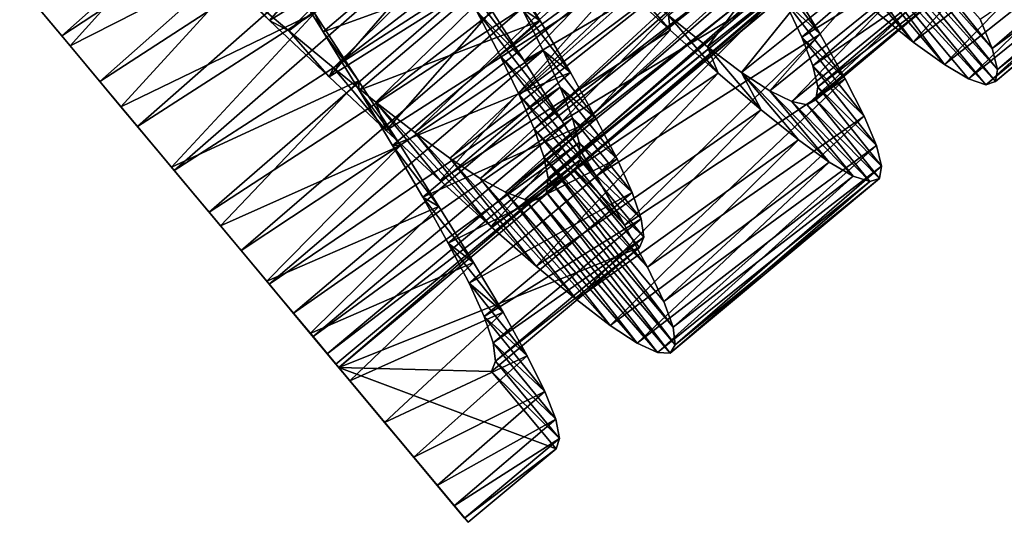
# Model space of a CAD drawing. Units: millimetres. Extents: x -223 to 147, y -45 to 348.
# Drawn here: x -220 to -208, y 19 to 25 of the extents above; entities that cross this region are included whole.
import ezdxf

# ---------------------------------------------------------------- set-up
doc = ezdxf.new("R2010")
doc.units = ezdxf.units.MM
doc.header["$LTSCALE"] = 65.185185
for name, color, linetype in [('523', 7, 'CONTINUOUS'), ('524', 7, 'CONTINUOUS'), ('539', 7, 'CONTINUOUS'), ('540', 7, 'CONTINUOUS'), ('541', 7, 'CONTINUOUS'), ('559', 7, 'CONTINUOUS'), ('560', 7, 'CONTINUOUS'), ('561', 7, 'CONTINUOUS')]:
    doc.layers.add(name, color=color, linetype=linetype)

msp = doc.modelspace()

# ---------------------------------------------------------------- linework, layer by layer
at = {"layer": '523', "color": 7, "linetype": 'CONTINUOUS', "true_color": 0xaaaaaa}
for points in [[(-213.309, 22.896, -40), (-216.123, 20.546, -40), (-212.54, 21.975, -40), (-213.309, 22.896, -40)], [(-212.54, 21.975, -40), (-216.123, 20.546, -40), (-214.305, 20.5, -40), (-212.54, 21.975, -40)], [(-216.123, 20.546, -40), (-214.584, 18.704, -40), (-213.536, 19.579, -40), (-216.123, 20.546, -40)], [(-214.305, 20.5, -40), (-216.123, 20.546, -40), (-213.536, 19.579, -40), (-214.305, 20.5, -40)]]:
    msp.add_3dface(points, dxfattribs=at)
at = {"layer": '524', "color": 7, "linetype": 'CONTINUOUS', "true_color": 0xaaaaaa}
for points in [[(-219.924, 25.098, -46.872), (-219.322, 24.377, -46.989), (-219.867, 25.03, -44.429), (-219.924, 25.098, -46.872)], [(-219.867, 25.03, -44.429), (-219.322, 24.377, -46.989), (-219.423, 24.498, -44.567), (-219.867, 25.03, -44.429)], [(-219.423, 24.498, -44.567), (-219.322, 24.377, -46.989), (-218.969, 23.955, -44.597), (-219.423, 24.498, -44.567)], [(-219.322, 24.377, -46.989), (-218.718, 23.654, -46.978), (-218.969, 23.955, -44.597), (-219.322, 24.377, -46.989)], [(-218.969, 23.955, -44.597), (-218.718, 23.654, -46.978), (-218.52, 23.417, -44.519), (-218.969, 23.955, -44.597)], [(-218.718, 23.654, -46.978), (-218.117, 22.934, -46.839), (-218.52, 23.417, -44.519), (-218.718, 23.654, -46.978)], [(-218.52, 23.417, -44.519), (-218.117, 22.934, -46.839), (-218.084, 22.894, -44.334), (-218.52, 23.417, -44.519)], [(-218.117, 22.934, -46.839), (-217.533, 22.235, -46.576), (-218.084, 22.894, -44.334), (-218.117, 22.934, -46.839)], [(-218.084, 22.894, -44.334), (-217.533, 22.235, -46.576), (-217.669, 22.398, -44.047), (-218.084, 22.894, -44.334)], [(-217.669, 22.398, -44.047), (-217.533, 22.235, -46.576), (-217.288, 21.942, -43.664), (-217.669, 22.398, -44.047)], [(-217.533, 22.235, -46.576), (-216.981, 21.574, -46.194), (-217.288, 21.942, -43.664), (-217.533, 22.235, -46.576)], [(-217.288, 21.942, -43.664), (-216.981, 21.574, -46.194), (-216.952, 21.539, -43.198), (-217.288, 21.942, -43.664)], [(-216.981, 21.574, -46.194), (-216.463, 20.954, -45.696), (-216.952, 21.539, -43.198), (-216.981, 21.574, -46.194)], [(-216.952, 21.539, -43.198), (-216.463, 20.954, -45.696), (-216.664, 21.194, -42.656), (-216.952, 21.539, -43.198)], [(-216.664, 21.194, -42.656), (-216.463, 20.954, -45.696), (-216.43, 20.915, -42.046), (-216.664, 21.194, -42.656)], [(-216.463, 20.954, -45.696), (-215.991, 20.388, -45.09), (-216.43, 20.915, -42.046), (-216.463, 20.954, -45.696)], [(-216.43, 20.915, -42.046), (-215.991, 20.388, -45.09), (-216.261, 20.711, -41.391), (-216.43, 20.915, -42.046)], [(-216.261, 20.711, -41.391), (-215.991, 20.388, -45.09), (-216.157, 20.588, -40.705), (-216.261, 20.711, -41.391)], [(-215.991, 20.388, -45.09), (-216.123, 20.546, -40), (-216.157, 20.588, -40.705), (-215.991, 20.388, -45.09)], [(-214.584, 18.704, -40), (-216.123, 20.546, -40), (-214.626, 18.754, -40.948), (-214.584, 18.704, -40)], [(-214.626, 18.754, -40.948), (-216.123, 20.546, -40), (-214.749, 18.901, -41.876), (-214.626, 18.754, -40.948)], [(-214.749, 18.901, -41.876), (-216.123, 20.546, -40), (-214.951, 19.143, -42.772), (-214.749, 18.901, -41.876)], [(-214.951, 19.143, -42.772), (-216.123, 20.546, -40), (-215.23, 19.478, -43.618), (-214.951, 19.143, -42.772)], [(-215.23, 19.478, -43.618), (-216.123, 20.546, -40), (-215.578, 19.894, -44.394), (-215.23, 19.478, -43.618)], [(-215.578, 19.894, -44.394), (-216.123, 20.546, -40), (-215.991, 20.388, -45.09), (-215.578, 19.894, -44.394)]]:
    msp.add_3dface(points, dxfattribs=at)
at = {"layer": '539', "color": 7, "linetype": 'CONTINUOUS', "true_color": 0xaaaaaa}
for points in [[(-208.485, 24.695, -43.028), (-208.339, 24.346, -42.116), (-209.829, 26.209, -41.667), (-208.485, 24.695, -43.028)], [(-209.829, 26.209, -41.667), (-208.339, 24.346, -42.116), (-209.792, 25.97, -40.978), (-209.829, 26.209, -41.667)], [(-209.281, 24.424, -36.409), (-209.73, 24.787, -35.598), (-210.664, 26.044, -37.527), (-209.281, 24.424, -36.409)], [(-210.352, 25.865, -38.161), (-209.281, 24.424, -36.409), (-210.664, 26.044, -37.527), (-210.352, 25.865, -38.161)], [(-209.792, 25.97, -40.978), (-208.277, 24.097, -41.155), (-209.825, 25.816, -40.265), (-209.792, 25.97, -40.978)], [(-208.339, 24.346, -42.116), (-208.277, 24.097, -41.155), (-209.792, 25.97, -40.978), (-208.339, 24.346, -42.116)], [(-208.91, 24.155, -37.288), (-209.281, 24.424, -36.409), (-210.352, 25.865, -38.161), (-208.91, 24.155, -37.288)], [(-210.106, 25.765, -38.839), (-208.91, 24.155, -37.288), (-210.352, 25.865, -38.161), (-210.106, 25.765, -38.839)], [(-209.825, 25.816, -40.265), (-208.303, 23.953, -40.174), (-209.929, 25.747, -39.548), (-209.825, 25.816, -40.265)], [(-208.277, 24.097, -41.155), (-208.303, 23.953, -40.174), (-209.825, 25.816, -40.265), (-208.277, 24.097, -41.155)], [(-208.621, 23.984, -38.22), (-208.91, 24.155, -37.288), (-210.106, 25.765, -38.839), (-208.621, 23.984, -38.22)], [(-208.417, 23.915, -39.192), (-208.621, 23.984, -38.22), (-210.106, 25.765, -38.839), (-208.417, 23.915, -39.192)], [(-209.929, 25.747, -39.548), (-208.417, 23.915, -39.192), (-210.106, 25.765, -38.839), (-209.929, 25.747, -39.548)], [(-208.303, 23.953, -40.174), (-208.417, 23.915, -39.192), (-209.929, 25.747, -39.548), (-208.303, 23.953, -40.174)], [(-216.947, 24.682, -33.058), (-217.663, 25.364, -33.001), (-217.268, 25.023, -35.42), (-216.947, 24.682, -33.058)], [(-214.408, 24.965, -46.609), (-213.916, 24.201, -46.221), (-214.8, 25.368, -44.255), (-214.408, 24.965, -46.609)], [(-214.8, 25.368, -44.255), (-213.916, 24.201, -46.221), (-214.485, 24.797, -43.932), (-214.8, 25.368, -44.255)], [(-216.717, 24.558, -35.544), (-216.947, 24.682, -33.058), (-217.268, 25.023, -35.42), (-216.717, 24.558, -35.544)], [(-213.916, 24.201, -46.221), (-213.461, 23.481, -45.707), (-214.485, 24.797, -43.932), (-213.916, 24.201, -46.221)], [(-214.485, 24.797, -43.932), (-213.461, 23.481, -45.707), (-214.206, 24.268, -43.511), (-214.485, 24.797, -43.932)], [(-216.239, 24.01, -33.254), (-216.947, 24.682, -33.058), (-216.717, 24.558, -35.544), (-216.239, 24.01, -33.254)], [(-216.187, 24.116, -35.775), (-216.239, 24.01, -33.254), (-216.717, 24.558, -35.544), (-216.187, 24.116, -35.775)], [(-213.461, 23.481, -45.707), (-213.059, 22.825, -45.081), (-214.206, 24.268, -43.511), (-213.461, 23.481, -45.707)], [(-214.206, 24.268, -43.511), (-213.059, 22.825, -45.081), (-213.975, 23.797, -43.007), (-214.206, 24.268, -43.511)], [(-215.56, 23.371, -33.581), (-216.239, 24.01, -33.254), (-216.187, 24.116, -35.775), (-215.56, 23.371, -33.581)], [(-215.684, 23.708, -36.11), (-215.56, 23.371, -33.581), (-216.187, 24.116, -35.775), (-215.684, 23.708, -36.11)], [(-214.915, 22.773, -34.037), (-215.56, 23.371, -33.581), (-215.684, 23.708, -36.11), (-214.915, 22.773, -34.037)], [(-214.313, 22.228, -34.612), (-214.915, 22.773, -34.037), (-215.684, 23.708, -36.11), (-214.313, 22.228, -34.612)], [(-215.218, 23.345, -36.54), (-214.313, 22.228, -34.612), (-215.684, 23.708, -36.11), (-215.218, 23.345, -36.54)], [(-213.059, 22.825, -45.081), (-212.719, 22.243, -44.356), (-213.975, 23.797, -43.007), (-213.059, 22.825, -45.081)], [(-213.975, 23.797, -43.007), (-212.719, 22.243, -44.356), (-213.797, 23.39, -42.426), (-213.975, 23.797, -43.007)], [(-213.772, 21.754, -35.291), (-214.313, 22.228, -34.612), (-215.218, 23.345, -36.54), (-213.772, 21.754, -35.291)], [(-214.802, 23.04, -37.053), (-213.772, 21.754, -35.291), (-215.218, 23.345, -36.54), (-214.802, 23.04, -37.053)], [(-212.719, 22.243, -44.356), (-212.447, 21.742, -43.541), (-213.797, 23.39, -42.426), (-212.719, 22.243, -44.356)], [(-213.797, 23.39, -42.426), (-212.447, 21.742, -43.541), (-213.681, 23.057, -41.788), (-213.797, 23.39, -42.426)], [(-213.294, 21.358, -36.066), (-213.772, 21.754, -35.291), (-214.802, 23.04, -37.053), (-213.294, 21.358, -36.066)], [(-214.439, 22.8, -37.641), (-213.294, 21.358, -36.066), (-214.802, 23.04, -37.053), (-214.439, 22.8, -37.641)], [(-212.252, 21.335, -42.659), (-212.141, 21.026, -41.724), (-213.681, 23.057, -41.788), (-212.252, 21.335, -42.659)], [(-213.681, 23.057, -41.788), (-212.141, 21.026, -41.724), (-213.631, 22.803, -41.107), (-213.681, 23.057, -41.788)], [(-212.447, 21.742, -43.541), (-212.252, 21.335, -42.659), (-213.681, 23.057, -41.788), (-212.447, 21.742, -43.541)], [(-212.89, 21.049, -36.92), (-213.294, 21.358, -36.066), (-214.439, 22.8, -37.641), (-212.89, 21.049, -36.92)], [(-214.139, 22.635, -38.284), (-212.89, 21.049, -36.92), (-214.439, 22.8, -37.641), (-214.139, 22.635, -38.284)], [(-213.631, 22.803, -41.107), (-212.115, 20.819, -40.751), (-213.651, 22.633, -40.396), (-213.631, 22.803, -41.107)], [(-212.141, 21.026, -41.724), (-212.115, 20.819, -40.751), (-213.631, 22.803, -41.107), (-212.141, 21.026, -41.724)], [(-212.568, 20.837, -37.831), (-212.89, 21.049, -36.92), (-214.139, 22.635, -38.284), (-212.568, 20.837, -37.831)], [(-213.906, 22.55, -38.969), (-212.568, 20.837, -37.831), (-214.139, 22.635, -38.284), (-213.906, 22.55, -38.969)], [(-212.328, 20.726, -38.789), (-212.568, 20.837, -37.831), (-213.906, 22.55, -38.969), (-212.328, 20.726, -38.789)], [(-213.742, 22.548, -39.681), (-212.328, 20.726, -38.789), (-213.906, 22.55, -38.969), (-213.742, 22.548, -39.681)], [(-213.651, 22.633, -40.396), (-212.177, 20.719, -39.77), (-213.742, 22.548, -39.681), (-213.651, 22.633, -40.396)], [(-212.177, 20.719, -39.77), (-212.328, 20.726, -38.789), (-213.742, 22.548, -39.681), (-212.177, 20.719, -39.77)], [(-212.115, 20.819, -40.751), (-212.177, 20.719, -39.77), (-213.651, 22.633, -40.396), (-212.115, 20.819, -40.751)]]:
    msp.add_3dface(points, dxfattribs=at)
at = {"layer": '540', "color": 7, "linetype": 'CONTINUOUS', "true_color": 0xaaaaaa}
for points in [[(-210.39, 24.517, -44.656), (-210.753, 25.125, -45.339), (-211.077, 25.412, -44.103), (-210.39, 24.517, -44.656)], [(-210.81, 24.91, -43.458), (-210.39, 24.517, -44.656), (-211.077, 25.412, -44.103), (-210.81, 24.91, -43.458)], [(-216.31, 24.546, -45.626), (-216.413, 24.766, -46.9), (-216.76, 25.269, -45.772), (-216.31, 24.546, -45.626)], [(-212.801, 25.14, -33.776), (-212.177, 24.567, -34.286), (-212.718, 25.183, -35.179), (-212.801, 25.14, -33.776)], [(-212.718, 25.183, -35.179), (-212.177, 24.567, -34.286), (-212.197, 24.741, -35.704), (-212.718, 25.183, -35.179)], [(-210.091, 23.985, -43.879), (-210.39, 24.517, -44.656), (-210.81, 24.91, -43.458), (-210.091, 23.985, -43.879)], [(-210.607, 24.482, -42.736), (-210.091, 23.985, -43.879), (-210.81, 24.91, -43.458), (-210.607, 24.482, -42.736)], [(-215.887, 23.961, -46.668), (-216.413, 24.766, -46.9), (-216.31, 24.546, -45.626), (-215.887, 23.961, -46.668)], [(-212.177, 24.567, -34.286), (-211.604, 24.055, -34.907), (-212.197, 24.741, -35.704), (-212.177, 24.567, -34.286)], [(-212.197, 24.741, -35.704), (-211.604, 24.055, -34.907), (-211.731, 24.365, -36.321), (-212.197, 24.741, -35.704)], [(-215.88, 23.849, -45.358), (-215.887, 23.961, -46.668), (-216.31, 24.546, -45.626), (-215.88, 23.849, -45.358)], [(-209.866, 23.54, -43.025), (-210.091, 23.985, -43.879), (-210.607, 24.482, -42.736), (-209.866, 23.54, -43.025)], [(-210.475, 24.142, -41.958), (-209.866, 23.54, -43.025), (-210.607, 24.482, -42.736), (-210.475, 24.142, -41.958)], [(-211.604, 24.055, -34.907), (-211.094, 23.618, -35.627), (-211.731, 24.365, -36.321), (-211.604, 24.055, -34.907)], [(-211.731, 24.365, -36.321), (-211.094, 23.618, -35.627), (-211.325, 24.063, -37.021), (-211.731, 24.365, -36.321)], [(-210.649, 23.261, -36.436), (-210.283, 22.995, -37.312), (-211.325, 24.063, -37.021), (-210.649, 23.261, -36.436)], [(-211.325, 24.063, -37.021), (-210.283, 22.995, -37.312), (-210.989, 23.843, -37.783), (-211.325, 24.063, -37.021)], [(-211.094, 23.618, -35.627), (-210.649, 23.261, -36.436), (-211.325, 24.063, -37.021), (-211.094, 23.618, -35.627)], [(-209.72, 23.192, -42.116), (-209.866, 23.54, -43.025), (-210.475, 24.142, -41.958), (-209.72, 23.192, -42.116)], [(-210.419, 23.892, -41.134), (-209.72, 23.192, -42.116), (-210.475, 24.142, -41.958), (-210.419, 23.892, -41.134)], [(-215.39, 23.193, -46.307), (-215.887, 23.961, -46.668), (-215.88, 23.849, -45.358), (-215.39, 23.193, -46.307)], [(-215.482, 23.19, -44.975), (-215.39, 23.193, -46.307), (-215.88, 23.849, -45.358), (-215.482, 23.19, -44.975)], [(-210.283, 22.995, -37.312), (-209.997, 22.828, -38.241), (-210.989, 23.843, -37.783), (-210.283, 22.995, -37.312)], [(-210.989, 23.843, -37.783), (-209.997, 22.828, -38.241), (-210.728, 23.714, -38.592), (-210.989, 23.843, -37.783)], [(-210.442, 23.736, -40.286), (-209.659, 22.944, -41.16), (-210.419, 23.892, -41.134), (-210.442, 23.736, -40.286)], [(-209.659, 22.944, -41.16), (-209.72, 23.192, -42.116), (-210.419, 23.892, -41.134), (-209.659, 22.944, -41.16)], [(-209.997, 22.828, -38.241), (-209.796, 22.761, -39.208), (-210.728, 23.714, -38.592), (-209.997, 22.828, -38.241)], [(-210.728, 23.714, -38.592), (-209.796, 22.761, -39.208), (-210.545, 23.677, -39.435), (-210.728, 23.714, -38.592)], [(-210.545, 23.677, -39.435), (-209.683, 22.8, -40.184), (-210.442, 23.736, -40.286), (-210.545, 23.677, -39.435)], [(-209.683, 22.8, -40.184), (-209.659, 22.944, -41.16), (-210.442, 23.736, -40.286), (-209.683, 22.8, -40.184)], [(-209.796, 22.761, -39.208), (-209.683, 22.8, -40.184), (-210.545, 23.677, -39.435), (-209.796, 22.761, -39.208)], [(-214.93, 22.467, -45.819), (-215.39, 23.193, -46.307), (-215.482, 23.19, -44.975), (-214.93, 22.467, -45.819)], [(-215.124, 22.577, -44.482), (-214.93, 22.467, -45.819), (-215.482, 23.19, -44.975), (-215.124, 22.577, -44.482)], [(-214.518, 21.799, -45.217), (-214.93, 22.467, -45.819), (-215.124, 22.577, -44.482), (-214.518, 21.799, -45.217)], [(-214.819, 22.03, -43.896), (-214.518, 21.799, -45.217), (-215.124, 22.577, -44.482), (-214.819, 22.03, -43.896)], [(-214.166, 21.205, -44.516), (-214.518, 21.799, -45.217), (-214.819, 22.03, -43.896), (-214.166, 21.205, -44.516)], [(-214.572, 21.552, -43.222), (-214.166, 21.205, -44.516), (-214.819, 22.03, -43.896), (-214.572, 21.552, -43.222)], [(-213.881, 20.688, -43.722), (-214.166, 21.205, -44.516), (-214.572, 21.552, -43.222), (-213.881, 20.688, -43.722)], [(-214.392, 21.153, -42.479), (-213.881, 20.688, -43.722), (-214.572, 21.552, -43.222), (-214.392, 21.153, -42.479)], [(-213.67, 20.262, -42.857), (-213.881, 20.688, -43.722), (-214.392, 21.153, -42.479), (-213.67, 20.262, -42.857)], [(-214.285, 20.843, -41.684), (-213.67, 20.262, -42.857), (-214.392, 21.153, -42.479), (-214.285, 20.843, -41.684)], [(-213.54, 19.933, -41.938), (-213.67, 20.262, -42.857), (-214.285, 20.843, -41.684), (-213.54, 19.933, -41.938)], [(-214.255, 20.624, -40.849), (-213.54, 19.933, -41.938), (-214.285, 20.843, -41.684), (-214.255, 20.624, -40.849)], [(-214.305, 20.5, -40), (-213.494, 19.703, -40.976), (-214.255, 20.624, -40.849), (-214.305, 20.5, -40)], [(-213.494, 19.703, -40.976), (-213.54, 19.933, -41.938), (-214.255, 20.624, -40.849), (-213.494, 19.703, -40.976)], [(-214.305, 20.5, -40), (-213.536, 19.579, -40), (-213.494, 19.703, -40.976), (-214.305, 20.5, -40)]]:
    msp.add_3dface(points, dxfattribs=at)
at = {"layer": '541', "color": 7, "linetype": 'CONTINUOUS', "true_color": 0xaaaaaa}
for points in [[(-217.663, 25.364, -33.001), (-216.947, 24.682, -33.058), (-214.865, 27.09, -33.011), (-217.663, 25.364, -33.001)], [(-216.947, 24.682, -33.058), (-214.155, 26.413, -33.133), (-214.865, 27.09, -33.011), (-216.947, 24.682, -33.058)], [(-209.73, 24.787, -35.598), (-209.281, 24.424, -36.409), (-207.167, 26.749, -35.774), (-209.73, 24.787, -35.598)], [(-209.281, 24.424, -36.409), (-206.736, 26.408, -36.598), (-207.167, 26.749, -35.774), (-209.281, 24.424, -36.409)], [(-213.916, 24.201, -46.221), (-214.408, 24.965, -46.609), (-211.644, 26.54, -46.385), (-213.916, 24.201, -46.221)], [(-213.916, 24.201, -46.221), (-211.644, 26.54, -46.385), (-211.176, 25.805, -45.92), (-213.916, 24.201, -46.221)], [(-219.322, 24.377, -46.989), (-219.924, 25.098, -46.872), (-217.495, 26.409, -46.956), (-219.322, 24.377, -46.989)], [(-219.322, 24.377, -46.989), (-217.495, 26.409, -46.956), (-216.953, 25.587, -46.997), (-219.322, 24.377, -46.989)], [(-216.947, 24.682, -33.058), (-216.239, 24.01, -33.254), (-214.155, 26.413, -33.133), (-216.947, 24.682, -33.058)], [(-216.239, 24.01, -33.254), (-213.462, 25.758, -33.391), (-214.155, 26.413, -33.133), (-216.239, 24.01, -33.254)], [(-209.281, 24.424, -36.409), (-208.91, 24.155, -37.288), (-206.736, 26.408, -36.598), (-209.281, 24.424, -36.409)], [(-208.91, 24.155, -37.288), (-206.385, 26.161, -37.484), (-206.736, 26.408, -36.598), (-208.91, 24.155, -37.288)], [(-208.339, 24.346, -42.116), (-208.485, 24.695, -43.028), (-205.904, 26.456, -42.292), (-208.339, 24.346, -42.116)], [(-208.339, 24.346, -42.116), (-205.904, 26.456, -42.292), (-205.826, 26.188, -41.344), (-208.339, 24.346, -42.116)], [(-208.91, 24.155, -37.288), (-208.621, 23.984, -38.22), (-206.385, 26.161, -37.484), (-208.91, 24.155, -37.288)], [(-208.621, 23.984, -38.22), (-206.115, 26.012, -38.422), (-206.385, 26.161, -37.484), (-208.621, 23.984, -38.22)], [(-208.277, 24.097, -41.155), (-208.339, 24.346, -42.116), (-205.826, 26.188, -41.344), (-208.277, 24.097, -41.155)], [(-208.277, 24.097, -41.155), (-205.826, 26.188, -41.344), (-205.834, 26.024, -40.369), (-208.277, 24.097, -41.155)], [(-208.621, 23.984, -38.22), (-208.417, 23.915, -39.192), (-206.115, 26.012, -38.422), (-208.621, 23.984, -38.22)], [(-208.417, 23.915, -39.192), (-205.93, 25.965, -39.393), (-206.115, 26.012, -38.422), (-208.417, 23.915, -39.192)], [(-208.417, 23.915, -39.192), (-208.303, 23.953, -40.174), (-205.93, 25.965, -39.393), (-208.417, 23.915, -39.192)], [(-208.303, 23.953, -40.174), (-208.277, 24.097, -41.155), (-205.834, 26.024, -40.369), (-208.303, 23.953, -40.174)], [(-208.303, 23.953, -40.174), (-205.834, 26.024, -40.369), (-205.93, 25.965, -39.393), (-208.303, 23.953, -40.174)], [(-213.461, 23.481, -45.707), (-213.916, 24.201, -46.221), (-211.176, 25.805, -45.92), (-213.461, 23.481, -45.707)], [(-213.461, 23.481, -45.707), (-211.176, 25.805, -45.92), (-210.753, 25.125, -45.339), (-213.461, 23.481, -45.707)], [(-216.239, 24.01, -33.254), (-215.56, 23.371, -33.581), (-213.462, 25.758, -33.391), (-216.239, 24.01, -33.254)], [(-215.56, 23.371, -33.581), (-212.801, 25.14, -33.776), (-213.462, 25.758, -33.391), (-215.56, 23.371, -33.581)], [(-218.718, 23.654, -46.978), (-219.322, 24.377, -46.989), (-216.953, 25.587, -46.997), (-218.718, 23.654, -46.978)], [(-218.718, 23.654, -46.978), (-216.953, 25.587, -46.997), (-216.413, 24.766, -46.9), (-218.718, 23.654, -46.978)], [(-215.56, 23.371, -33.581), (-214.915, 22.773, -34.037), (-212.801, 25.14, -33.776), (-215.56, 23.371, -33.581)], [(-214.915, 22.773, -34.037), (-212.177, 24.567, -34.286), (-212.801, 25.14, -33.776), (-214.915, 22.773, -34.037)], [(-213.059, 22.825, -45.081), (-213.461, 23.481, -45.707), (-210.753, 25.125, -45.339), (-213.059, 22.825, -45.081)], [(-213.059, 22.825, -45.081), (-210.753, 25.125, -45.339), (-210.39, 24.517, -44.656), (-213.059, 22.825, -45.081)], [(-218.117, 22.934, -46.839), (-218.718, 23.654, -46.978), (-216.413, 24.766, -46.9), (-218.117, 22.934, -46.839)], [(-218.117, 22.934, -46.839), (-216.413, 24.766, -46.9), (-215.887, 23.961, -46.668), (-218.117, 22.934, -46.839)], [(-214.915, 22.773, -34.037), (-214.313, 22.228, -34.612), (-212.177, 24.567, -34.286), (-214.915, 22.773, -34.037)], [(-214.313, 22.228, -34.612), (-211.604, 24.055, -34.907), (-212.177, 24.567, -34.286), (-214.313, 22.228, -34.612)], [(-212.719, 22.243, -44.356), (-213.059, 22.825, -45.081), (-210.39, 24.517, -44.656), (-212.719, 22.243, -44.356)], [(-212.719, 22.243, -44.356), (-210.39, 24.517, -44.656), (-210.091, 23.985, -43.879), (-212.719, 22.243, -44.356)], [(-214.313, 22.228, -34.612), (-213.772, 21.754, -35.291), (-211.604, 24.055, -34.907), (-214.313, 22.228, -34.612)], [(-213.772, 21.754, -35.291), (-211.094, 23.618, -35.627), (-211.604, 24.055, -34.907), (-213.772, 21.754, -35.291)], [(-217.533, 22.235, -46.576), (-218.117, 22.934, -46.839), (-215.887, 23.961, -46.668), (-217.533, 22.235, -46.576)], [(-217.533, 22.235, -46.576), (-215.887, 23.961, -46.668), (-215.39, 23.193, -46.307), (-217.533, 22.235, -46.576)], [(-212.447, 21.742, -43.541), (-212.719, 22.243, -44.356), (-210.091, 23.985, -43.879), (-212.447, 21.742, -43.541)], [(-212.447, 21.742, -43.541), (-210.091, 23.985, -43.879), (-209.866, 23.54, -43.025), (-212.447, 21.742, -43.541)], [(-213.772, 21.754, -35.291), (-213.294, 21.358, -36.066), (-211.094, 23.618, -35.627), (-213.772, 21.754, -35.291)], [(-213.294, 21.358, -36.066), (-210.649, 23.261, -36.436), (-211.094, 23.618, -35.627), (-213.294, 21.358, -36.066)], [(-212.252, 21.335, -42.659), (-212.447, 21.742, -43.541), (-209.866, 23.54, -43.025), (-212.252, 21.335, -42.659)], [(-212.252, 21.335, -42.659), (-209.866, 23.54, -43.025), (-209.72, 23.192, -42.116), (-212.252, 21.335, -42.659)], [(-213.294, 21.358, -36.066), (-212.89, 21.049, -36.92), (-210.649, 23.261, -36.436), (-213.294, 21.358, -36.066)], [(-212.89, 21.049, -36.92), (-210.283, 22.995, -37.312), (-210.649, 23.261, -36.436), (-212.89, 21.049, -36.92)], [(-216.981, 21.574, -46.194), (-217.533, 22.235, -46.576), (-215.39, 23.193, -46.307), (-216.981, 21.574, -46.194)], [(-216.981, 21.574, -46.194), (-215.39, 23.193, -46.307), (-214.93, 22.467, -45.819), (-216.981, 21.574, -46.194)], [(-212.141, 21.026, -41.724), (-212.252, 21.335, -42.659), (-209.72, 23.192, -42.116), (-212.141, 21.026, -41.724)], [(-212.141, 21.026, -41.724), (-209.72, 23.192, -42.116), (-209.659, 22.944, -41.16), (-212.141, 21.026, -41.724)], [(-212.89, 21.049, -36.92), (-212.568, 20.837, -37.831), (-210.283, 22.995, -37.312), (-212.89, 21.049, -36.92)], [(-212.568, 20.837, -37.831), (-209.997, 22.828, -38.241), (-210.283, 22.995, -37.312), (-212.568, 20.837, -37.831)], [(-212.115, 20.819, -40.751), (-212.141, 21.026, -41.724), (-209.659, 22.944, -41.16), (-212.115, 20.819, -40.751)], [(-212.115, 20.819, -40.751), (-209.659, 22.944, -41.16), (-209.683, 22.8, -40.184), (-212.115, 20.819, -40.751)], [(-212.568, 20.837, -37.831), (-212.328, 20.726, -38.789), (-209.997, 22.828, -38.241), (-212.568, 20.837, -37.831)], [(-212.328, 20.726, -38.789), (-209.796, 22.761, -39.208), (-209.997, 22.828, -38.241), (-212.328, 20.726, -38.789)], [(-212.328, 20.726, -38.789), (-212.177, 20.719, -39.77), (-209.796, 22.761, -39.208), (-212.328, 20.726, -38.789)], [(-212.177, 20.719, -39.77), (-212.115, 20.819, -40.751), (-209.683, 22.8, -40.184), (-212.177, 20.719, -39.77)], [(-212.177, 20.719, -39.77), (-209.683, 22.8, -40.184), (-209.796, 22.761, -39.208), (-212.177, 20.719, -39.77)], [(-216.463, 20.954, -45.696), (-216.981, 21.574, -46.194), (-214.93, 22.467, -45.819), (-216.463, 20.954, -45.696)], [(-216.463, 20.954, -45.696), (-214.93, 22.467, -45.819), (-214.518, 21.799, -45.217), (-216.463, 20.954, -45.696)], [(-215.991, 20.388, -45.09), (-216.463, 20.954, -45.696), (-214.518, 21.799, -45.217), (-215.991, 20.388, -45.09)], [(-215.991, 20.388, -45.09), (-214.518, 21.799, -45.217), (-214.166, 21.205, -44.516), (-215.991, 20.388, -45.09)], [(-215.578, 19.894, -44.394), (-215.991, 20.388, -45.09), (-214.166, 21.205, -44.516), (-215.578, 19.894, -44.394)], [(-215.578, 19.894, -44.394), (-214.166, 21.205, -44.516), (-213.881, 20.688, -43.722), (-215.578, 19.894, -44.394)], [(-215.23, 19.478, -43.618), (-215.578, 19.894, -44.394), (-213.881, 20.688, -43.722), (-215.23, 19.478, -43.618)], [(-215.23, 19.478, -43.618), (-213.881, 20.688, -43.722), (-213.67, 20.262, -42.857), (-215.23, 19.478, -43.618)], [(-214.951, 19.143, -42.772), (-215.23, 19.478, -43.618), (-213.67, 20.262, -42.857), (-214.951, 19.143, -42.772)], [(-214.951, 19.143, -42.772), (-213.67, 20.262, -42.857), (-213.54, 19.933, -41.938), (-214.951, 19.143, -42.772)], [(-214.749, 18.901, -41.876), (-214.951, 19.143, -42.772), (-213.54, 19.933, -41.938), (-214.749, 18.901, -41.876)], [(-214.749, 18.901, -41.876), (-213.54, 19.933, -41.938), (-213.494, 19.703, -40.976), (-214.749, 18.901, -41.876)], [(-214.626, 18.754, -40.948), (-214.749, 18.901, -41.876), (-213.494, 19.703, -40.976), (-214.626, 18.754, -40.948)], [(-213.536, 19.579, -40), (-214.626, 18.754, -40.948), (-213.494, 19.703, -40.976), (-213.536, 19.579, -40)], [(-213.536, 19.579, -40), (-214.584, 18.704, -40), (-214.626, 18.754, -40.948), (-213.536, 19.579, -40)]]:
    msp.add_3dface(points, dxfattribs=at)
at = {"layer": '559', "color": 7, "linetype": 'CONTINUOUS', "true_color": 0xaaaaaa}
for points in [[(-216.717, 24.558, -35.544), (-217.268, 25.023, -35.42), (-212.866, 28.395, -35.448), (-216.717, 24.558, -35.544)], [(-212.318, 27.935, -35.608), (-216.717, 24.558, -35.544), (-212.866, 28.395, -35.448), (-212.318, 27.935, -35.608)], [(-216.187, 24.116, -35.775), (-216.717, 24.558, -35.544), (-212.318, 27.935, -35.608), (-216.187, 24.116, -35.775)], [(-211.795, 27.502, -35.874), (-216.187, 24.116, -35.775), (-212.318, 27.935, -35.608), (-211.795, 27.502, -35.874)], [(-214.485, 24.797, -43.932), (-214.206, 24.268, -43.511), (-210.079, 27.977, -43.672), (-214.485, 24.797, -43.932)], [(-210.079, 27.977, -43.672), (-214.206, 24.268, -43.511), (-209.83, 27.484, -43.196), (-210.079, 27.977, -43.672)], [(-219.867, 25.03, -44.429), (-219.423, 24.498, -44.567), (-215.653, 27.842, -44.546), (-219.867, 25.03, -44.429)], [(-215.653, 27.842, -44.546), (-219.423, 24.498, -44.567), (-215.289, 27.212, -44.6), (-215.653, 27.842, -44.546)], [(-215.684, 23.708, -36.11), (-216.187, 24.116, -35.775), (-211.795, 27.502, -35.874), (-215.684, 23.708, -36.11)], [(-211.302, 27.107, -36.243), (-215.684, 23.708, -36.11), (-211.795, 27.502, -35.874), (-211.302, 27.107, -36.243)], [(-214.206, 24.268, -43.511), (-213.975, 23.797, -43.007), (-209.83, 27.484, -43.196), (-214.206, 24.268, -43.511)], [(-209.83, 27.484, -43.196), (-213.975, 23.797, -43.007), (-209.632, 27.052, -42.64), (-209.83, 27.484, -43.196)], [(-219.423, 24.498, -44.567), (-218.969, 23.955, -44.597), (-215.289, 27.212, -44.6), (-219.423, 24.498, -44.567)], [(-215.289, 27.212, -44.6), (-218.969, 23.955, -44.597), (-214.925, 26.583, -44.541), (-215.289, 27.212, -44.6)], [(-215.218, 23.345, -36.54), (-215.684, 23.708, -36.11), (-211.302, 27.107, -36.243), (-215.218, 23.345, -36.54)], [(-210.851, 26.761, -36.704), (-215.218, 23.345, -36.54), (-211.302, 27.107, -36.243), (-210.851, 26.761, -36.704)], [(-213.975, 23.797, -43.007), (-213.797, 23.39, -42.426), (-209.632, 27.052, -42.64), (-213.975, 23.797, -43.007)], [(-209.632, 27.052, -42.64), (-213.797, 23.39, -42.426), (-209.493, 26.691, -42.019), (-209.632, 27.052, -42.64)], [(-214.802, 23.04, -37.053), (-215.218, 23.345, -36.54), (-210.851, 26.761, -36.704), (-214.802, 23.04, -37.053)], [(-210.451, 26.477, -37.244), (-214.802, 23.04, -37.053), (-210.851, 26.761, -36.704), (-210.451, 26.477, -37.244)], [(-213.797, 23.39, -42.426), (-213.681, 23.057, -41.788), (-209.493, 26.691, -42.019), (-213.797, 23.39, -42.426)], [(-209.493, 26.691, -42.019), (-213.681, 23.057, -41.788), (-209.419, 26.408, -41.35), (-209.493, 26.691, -42.019)], [(-218.969, 23.955, -44.597), (-218.52, 23.417, -44.519), (-214.925, 26.583, -44.541), (-218.969, 23.955, -44.597)], [(-214.925, 26.583, -44.541), (-218.52, 23.417, -44.519), (-214.572, 25.964, -44.37), (-214.925, 26.583, -44.541)], [(-214.439, 22.8, -37.641), (-214.802, 23.04, -37.053), (-210.451, 26.477, -37.244), (-214.439, 22.8, -37.641)], [(-210.108, 26.261, -37.855), (-214.439, 22.8, -37.641), (-210.451, 26.477, -37.244), (-210.108, 26.261, -37.855)], [(-213.681, 23.057, -41.788), (-213.631, 22.803, -41.107), (-209.419, 26.408, -41.35), (-213.681, 23.057, -41.788)], [(-209.419, 26.408, -41.35), (-213.631, 22.803, -41.107), (-209.414, 26.208, -40.646), (-209.419, 26.408, -41.35)], [(-214.139, 22.635, -38.284), (-214.439, 22.8, -37.641), (-210.108, 26.261, -37.855), (-214.139, 22.635, -38.284)], [(-209.83, 26.122, -38.514), (-214.139, 22.635, -38.284), (-210.108, 26.261, -37.855), (-209.83, 26.122, -38.514)], [(-213.631, 22.803, -41.107), (-213.651, 22.633, -40.396), (-209.414, 26.208, -40.646), (-213.631, 22.803, -41.107)], [(-209.414, 26.208, -40.646), (-213.651, 22.633, -40.396), (-209.481, 26.093, -39.929), (-209.414, 26.208, -40.646)], [(-213.906, 22.55, -38.969), (-214.139, 22.635, -38.284), (-209.83, 26.122, -38.514), (-213.906, 22.55, -38.969)], [(-209.62, 26.065, -39.213), (-213.906, 22.55, -38.969), (-209.83, 26.122, -38.514), (-209.62, 26.065, -39.213)], [(-213.742, 22.548, -39.681), (-213.906, 22.55, -38.969), (-209.62, 26.065, -39.213), (-213.742, 22.548, -39.681)], [(-213.651, 22.633, -40.396), (-213.742, 22.548, -39.681), (-209.481, 26.093, -39.929), (-213.651, 22.633, -40.396)], [(-209.481, 26.093, -39.929), (-213.742, 22.548, -39.681), (-209.62, 26.065, -39.213), (-209.481, 26.093, -39.929)], [(-218.52, 23.417, -44.519), (-218.084, 22.894, -44.334), (-214.572, 25.964, -44.37), (-218.52, 23.417, -44.519)], [(-214.572, 25.964, -44.37), (-218.084, 22.894, -44.334), (-214.242, 25.376, -44.094), (-214.572, 25.964, -44.37)], [(-218.084, 22.894, -44.334), (-217.669, 22.398, -44.047), (-214.242, 25.376, -44.094), (-218.084, 22.894, -44.334)], [(-214.242, 25.376, -44.094), (-217.669, 22.398, -44.047), (-213.944, 24.824, -43.715), (-214.242, 25.376, -44.094)], [(-217.669, 22.398, -44.047), (-217.288, 21.942, -43.664), (-213.944, 24.824, -43.715), (-217.669, 22.398, -44.047)], [(-213.944, 24.824, -43.715), (-217.288, 21.942, -43.664), (-213.69, 24.325, -43.246), (-213.944, 24.824, -43.715)], [(-217.288, 21.942, -43.664), (-216.952, 21.539, -43.198), (-213.69, 24.325, -43.246), (-217.288, 21.942, -43.664)], [(-213.69, 24.325, -43.246), (-216.952, 21.539, -43.198), (-213.487, 23.887, -42.698), (-213.69, 24.325, -43.246)], [(-216.952, 21.539, -43.198), (-216.664, 21.194, -42.656), (-213.487, 23.887, -42.698), (-216.952, 21.539, -43.198)], [(-213.487, 23.887, -42.698), (-216.664, 21.194, -42.656), (-213.341, 23.518, -42.082), (-213.487, 23.887, -42.698)], [(-216.664, 21.194, -42.656), (-216.43, 20.915, -42.046), (-213.341, 23.518, -42.082), (-216.664, 21.194, -42.656)], [(-213.341, 23.518, -42.082), (-216.43, 20.915, -42.046), (-213.261, 23.228, -41.418), (-213.341, 23.518, -42.082)], [(-216.43, 20.915, -42.046), (-216.261, 20.711, -41.391), (-213.261, 23.228, -41.418), (-216.43, 20.915, -42.046)], [(-213.261, 23.228, -41.418), (-216.261, 20.711, -41.391), (-213.249, 23.019, -40.716), (-213.261, 23.228, -41.418)], [(-216.261, 20.711, -41.391), (-216.157, 20.588, -40.705), (-213.249, 23.019, -40.716), (-216.261, 20.711, -41.391)], [(-216.157, 20.588, -40.705), (-216.123, 20.546, -40), (-213.249, 23.019, -40.716), (-216.157, 20.588, -40.705)], [(-216.123, 20.546, -40), (-213.309, 22.896, -40), (-213.249, 23.019, -40.716), (-216.123, 20.546, -40)]]:
    msp.add_3dface(points, dxfattribs=at)
at = {"layer": '560', "color": 7, "linetype": 'CONTINUOUS', "true_color": 0xaaaaaa}
for points in [[(-214.242, 25.376, -44.094), (-213.944, 24.824, -43.715), (-213.724, 24.676, -44.983), (-214.242, 25.376, -44.094)], [(-214.124, 25.338, -45.365), (-214.242, 25.376, -44.094), (-213.724, 24.676, -44.983), (-214.124, 25.338, -45.365)], [(-213.944, 24.824, -43.715), (-213.69, 24.325, -43.246), (-213.364, 24.061, -44.491), (-213.944, 24.824, -43.715)], [(-213.724, 24.676, -44.983), (-213.944, 24.824, -43.715), (-213.364, 24.061, -44.491), (-213.724, 24.676, -44.983)], [(-213.69, 24.325, -43.246), (-213.487, 23.887, -42.698), (-213.057, 23.511, -43.904), (-213.69, 24.325, -43.246)], [(-213.364, 24.061, -44.491), (-213.69, 24.325, -43.246), (-213.057, 23.511, -43.904), (-213.364, 24.061, -44.491)], [(-213.487, 23.887, -42.698), (-213.341, 23.518, -42.082), (-212.809, 23.031, -43.23), (-213.487, 23.887, -42.698)], [(-213.057, 23.511, -43.904), (-213.487, 23.887, -42.698), (-212.809, 23.031, -43.23), (-213.057, 23.511, -43.904)], [(-213.341, 23.518, -42.082), (-213.261, 23.228, -41.418), (-212.628, 22.63, -42.485), (-213.341, 23.518, -42.082)], [(-212.809, 23.031, -43.23), (-213.341, 23.518, -42.082), (-212.628, 22.63, -42.485), (-212.809, 23.031, -43.23)], [(-213.261, 23.228, -41.418), (-213.249, 23.019, -40.716), (-212.52, 22.318, -41.689), (-213.261, 23.228, -41.418)], [(-212.628, 22.63, -42.485), (-213.261, 23.228, -41.418), (-212.52, 22.318, -41.689), (-212.628, 22.63, -42.485)], [(-213.249, 23.019, -40.716), (-213.309, 22.896, -40), (-212.49, 22.098, -40.851), (-213.249, 23.019, -40.716)], [(-212.52, 22.318, -41.689), (-213.249, 23.019, -40.716), (-212.49, 22.098, -40.851), (-212.52, 22.318, -41.689)], [(-213.309, 22.896, -40), (-212.54, 21.975, -40), (-212.49, 22.098, -40.851), (-213.309, 22.896, -40)]]:
    msp.add_3dface(points, dxfattribs=at)
at = {"layer": '561', "color": 7, "linetype": 'CONTINUOUS', "true_color": 0xaaaaaa}
for points in [[(-212.197, 24.741, -35.704), (-211.731, 24.365, -36.321), (-210.382, 26.174, -35.762), (-212.197, 24.741, -35.704)], [(-211.731, 24.365, -36.321), (-209.921, 25.805, -36.389), (-210.382, 26.174, -35.762), (-211.731, 24.365, -36.321)], [(-216.31, 24.546, -45.626), (-216.76, 25.269, -45.772), (-214.555, 26.038, -45.631), (-216.31, 24.546, -45.626)], [(-216.31, 24.546, -45.626), (-214.555, 26.038, -45.631), (-214.124, 25.338, -45.365), (-216.31, 24.546, -45.626)], [(-210.607, 24.482, -42.736), (-210.81, 24.91, -43.458), (-208.863, 26.005, -42.828), (-210.607, 24.482, -42.736)], [(-210.607, 24.482, -42.736), (-208.863, 26.005, -42.828), (-208.722, 25.653, -42.054), (-210.607, 24.482, -42.736)], [(-211.731, 24.365, -36.321), (-211.325, 24.063, -37.021), (-209.921, 25.805, -36.389), (-211.731, 24.365, -36.321)], [(-211.325, 24.063, -37.021), (-209.521, 25.51, -37.098), (-209.921, 25.805, -36.389), (-211.325, 24.063, -37.021)], [(-210.475, 24.142, -41.958), (-210.607, 24.482, -42.736), (-208.722, 25.653, -42.054), (-210.475, 24.142, -41.958)], [(-210.475, 24.142, -41.958), (-208.722, 25.653, -42.054), (-208.656, 25.391, -41.233), (-210.475, 24.142, -41.958)], [(-211.325, 24.063, -37.021), (-210.989, 23.843, -37.783), (-209.521, 25.51, -37.098), (-211.325, 24.063, -37.021)], [(-210.989, 23.843, -37.783), (-209.192, 25.299, -37.868), (-209.521, 25.51, -37.098), (-210.989, 23.843, -37.783)], [(-215.88, 23.849, -45.358), (-216.31, 24.546, -45.626), (-214.124, 25.338, -45.365), (-215.88, 23.849, -45.358)], [(-215.88, 23.849, -45.358), (-214.124, 25.338, -45.365), (-213.724, 24.676, -44.983), (-215.88, 23.849, -45.358)], [(-210.419, 23.892, -41.134), (-210.475, 24.142, -41.958), (-208.656, 25.391, -41.233), (-210.419, 23.892, -41.134)], [(-210.419, 23.892, -41.134), (-208.656, 25.391, -41.233), (-208.67, 25.223, -40.384), (-210.419, 23.892, -41.134)], [(-210.989, 23.843, -37.783), (-210.728, 23.714, -38.592), (-209.192, 25.299, -37.868), (-210.989, 23.843, -37.783)], [(-210.728, 23.714, -38.592), (-208.939, 25.179, -38.684), (-209.192, 25.299, -37.868), (-210.728, 23.714, -38.592)], [(-210.442, 23.736, -40.286), (-210.419, 23.892, -41.134), (-208.67, 25.223, -40.384), (-210.442, 23.736, -40.286)], [(-210.442, 23.736, -40.286), (-208.67, 25.223, -40.384), (-208.763, 25.153, -39.532), (-210.442, 23.736, -40.286)], [(-210.728, 23.714, -38.592), (-210.545, 23.677, -39.435), (-208.939, 25.179, -38.684), (-210.728, 23.714, -38.592)], [(-210.545, 23.677, -39.435), (-208.763, 25.153, -39.532), (-208.939, 25.179, -38.684), (-210.545, 23.677, -39.435)], [(-210.545, 23.677, -39.435), (-210.442, 23.736, -40.286), (-208.763, 25.153, -39.532), (-210.545, 23.677, -39.435)], [(-215.482, 23.19, -44.975), (-215.88, 23.849, -45.358), (-213.724, 24.676, -44.983), (-215.482, 23.19, -44.975)], [(-215.482, 23.19, -44.975), (-213.724, 24.676, -44.983), (-213.364, 24.061, -44.491), (-215.482, 23.19, -44.975)], [(-215.124, 22.577, -44.482), (-215.482, 23.19, -44.975), (-213.364, 24.061, -44.491), (-215.124, 22.577, -44.482)], [(-215.124, 22.577, -44.482), (-213.364, 24.061, -44.491), (-213.057, 23.511, -43.904), (-215.124, 22.577, -44.482)], [(-214.819, 22.03, -43.896), (-215.124, 22.577, -44.482), (-213.057, 23.511, -43.904), (-214.819, 22.03, -43.896)], [(-214.819, 22.03, -43.896), (-213.057, 23.511, -43.904), (-212.809, 23.031, -43.23), (-214.819, 22.03, -43.896)], [(-214.572, 21.552, -43.222), (-214.819, 22.03, -43.896), (-212.809, 23.031, -43.23), (-214.572, 21.552, -43.222)], [(-214.572, 21.552, -43.222), (-212.809, 23.031, -43.23), (-212.628, 22.63, -42.485), (-214.572, 21.552, -43.222)], [(-214.392, 21.153, -42.479), (-214.572, 21.552, -43.222), (-212.628, 22.63, -42.485), (-214.392, 21.153, -42.479)], [(-214.392, 21.153, -42.479), (-212.628, 22.63, -42.485), (-212.52, 22.318, -41.689), (-214.392, 21.153, -42.479)], [(-214.285, 20.843, -41.684), (-214.392, 21.153, -42.479), (-212.52, 22.318, -41.689), (-214.285, 20.843, -41.684)], [(-214.285, 20.843, -41.684), (-212.52, 22.318, -41.689), (-212.49, 22.098, -40.851), (-214.285, 20.843, -41.684)], [(-214.255, 20.624, -40.849), (-214.285, 20.843, -41.684), (-212.49, 22.098, -40.851), (-214.255, 20.624, -40.849)], [(-212.54, 21.975, -40), (-214.255, 20.624, -40.849), (-212.49, 22.098, -40.851), (-212.54, 21.975, -40)], [(-212.54, 21.975, -40), (-214.305, 20.5, -40), (-214.255, 20.624, -40.849), (-212.54, 21.975, -40)]]:
    msp.add_3dface(points, dxfattribs=at)

doc.saveas('drawing.dxf')
